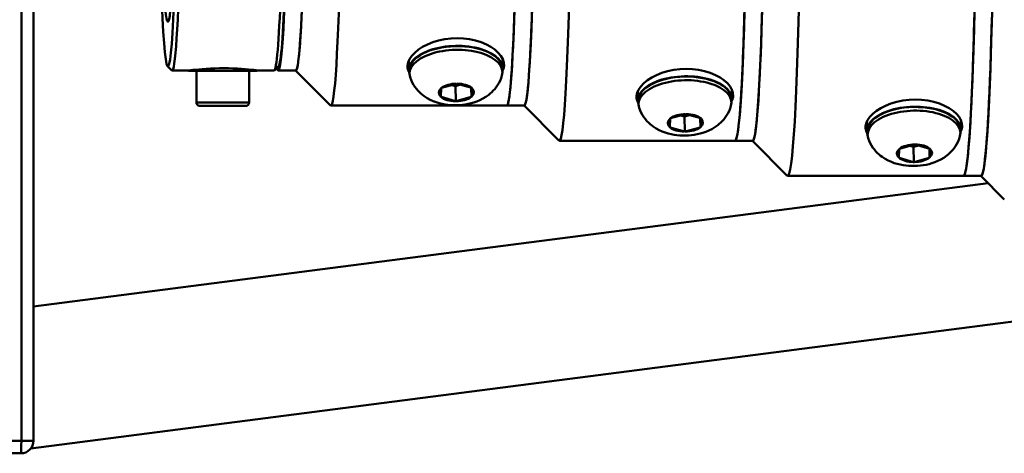
# Model space of a CAD drawing. Extents: x 240 to 465, y 1 to 149.
# Drawn here: x 327 to 334, y 106 to 109 of the extents above; entities that cross this region are included whole.
import ezdxf

# ---------------------------------------------------------------- set-up
doc = ezdxf.new("R2010")
doc.units = 0
doc.header["$LTSCALE"] = 12.5
doc.header["$MEASUREMENT"] = 0
doc.layers.add('Visible Edges(ANSI)', color=7, linetype='Continuous', lineweight=50)
doc.layers.add('Visible Tangent Edges(ANSI)', color=7, linetype='Continuous', lineweight=50)

msp = doc.modelspace()

# ---------------------------------------------------------------- linework, layer by layer
at = {"layer": 'Visible Edges(ANSI)'}
for p, q in [((327.145, 115.4053), (327.145, 106.3853)), ((329.8136, 109.0221), (329.8122, 109.0896)), ((330.4814, 109.0359), (330.48, 109.1043)), ((328.0979, 109.0514), (328.1278, 109.0215)), ((328.1302, 109.0203), (328.2402, 109.0203)), ((328.2465, 109.0209), (328.2465, 109.0183)), ((328.7335, 109.0183), (328.2465, 109.0183)), ((328.3025, 108.7933), (328.3025, 109.0183)), ((328.6775, 108.7933), (328.6775, 109.0183)), ((328.7335, 109.0183), (328.7335, 109.0214)), ((328.7399, 109.0203), (328.8548, 109.0203)), ((328.8871, 109.0514), (328.8572, 109.0215)), ((328.8848, 109.0203), (329.0097, 109.0203)), ((329.0085, 109.0203), (329.2568, 108.7716)), ((329.8181, 108.9962), (329.8176, 109.0222)), ((330.478, 109.0098), (330.4774, 109.0358)), ((330.1525, 108.9269), (330.1548, 108.9276)), ((330.1548, 108.9276), (330.1571, 108.9269)), ((330.0397, 108.8342), (330.0435, 108.8947)), ((330.0435, 108.8947), (330.0436, 108.896)), ((330.0436, 108.896), (330.0459, 108.8967)), ((330.0459, 108.8967), (330.1525, 108.9269)), ((330.1185, 108.9173), (330.1448, 108.9095)), ((330.1448, 108.9095), (330.1811, 108.9199)), ((330.147, 108.8013), (330.1448, 108.9095)), ((330.1571, 108.9269), (330.2599, 108.8967)), ((330.2583, 108.8329), (330.2569, 108.8975)), ((330.2621, 108.8947), (330.2583, 108.8342)), ((330.2599, 108.8967), (330.2622, 108.896)), ((330.2622, 108.896), (330.2621, 108.8947)), ((331.442, 108.8056), (331.4406, 108.873)), ((332.1099, 108.8194), (332.1085, 108.8876)), ((330.0397, 108.8329), (330.0397, 108.8342)), ((330.0419, 108.8322), (330.0397, 108.8329)), ((330.1448, 108.8019), (330.0419, 108.8322)), ((330.147, 108.8013), (330.1448, 108.8019)), ((330.1493, 108.8019), (330.147, 108.8013)), ((330.2559, 108.8322), (330.1493, 108.8019)), ((330.2583, 108.8329), (330.2559, 108.8322)), ((330.2583, 108.8342), (330.2583, 108.8329)), ((331.4466, 108.7797), (331.446, 108.8057)), ((332.1064, 108.7933), (332.1059, 108.8193)), ((328.6525, 108.7683), (328.3275, 108.7683)), ((329.2595, 108.7703), (330.5087, 108.7703)), ((330.5087, 108.7703), (330.6336, 108.7703)), ((330.6323, 108.7703), (330.8804, 108.5218)), ((331.6682, 108.6177), (331.6719, 108.6782)), ((331.6719, 108.6782), (331.672, 108.6795)), ((331.672, 108.6795), (331.6743, 108.6802)), ((331.6743, 108.6802), (331.7809, 108.7104)), ((331.7469, 108.7008), (331.7732, 108.693)), ((331.7732, 108.693), (331.8095, 108.7033)), ((331.7754, 108.5848), (331.7732, 108.693)), ((331.7809, 108.7104), (331.7833, 108.7111)), ((331.7833, 108.7111), (331.7855, 108.7104)), ((331.7855, 108.7104), (331.8884, 108.6802)), ((331.8867, 108.6164), (331.8854, 108.681)), ((331.8905, 108.6782), (331.8868, 108.6177)), ((331.8884, 108.6802), (331.8906, 108.6795)), ((331.8906, 108.6795), (331.8905, 108.6782)), ((333.0705, 108.5891), (333.0691, 108.6564)), ((333.7383, 108.6029), (333.7369, 108.6709)), ((331.6681, 108.6164), (331.6682, 108.6177)), ((331.6703, 108.6157), (331.6681, 108.6164)), ((331.7732, 108.5854), (331.6703, 108.6157)), ((331.7754, 108.5848), (331.7732, 108.5854)), ((331.7778, 108.5854), (331.7754, 108.5848)), ((331.8844, 108.6157), (331.7778, 108.5854)), ((331.8867, 108.6164), (331.8844, 108.6157)), ((331.8868, 108.6177), (331.8867, 108.6164)), ((333.075, 108.5632), (333.0745, 108.5892)), ((333.7348, 108.5768), (333.7343, 108.6028)), ((330.8835, 108.5203), (332.1327, 108.5203)), ((332.1327, 108.5203), (332.2576, 108.5203)), ((332.2561, 108.5203), (332.5041, 108.2719)), ((333.2966, 108.4012), (333.3004, 108.4617)), ((333.3004, 108.463), (333.3028, 108.4637)), ((333.3004, 108.4617), (333.3004, 108.463)), ((333.3028, 108.4637), (333.4094, 108.4939)), ((333.3754, 108.4843), (333.4016, 108.4765)), ((333.4016, 108.4765), (333.438, 108.4868)), ((333.4039, 108.3683), (333.4016, 108.4765)), ((333.4094, 108.4939), (333.4117, 108.4946)), ((333.4117, 108.4946), (333.4139, 108.4939)), ((333.4139, 108.4939), (333.5168, 108.4637)), ((333.5151, 108.3999), (333.5138, 108.4645)), ((333.519, 108.4617), (333.5152, 108.4012)), ((333.5168, 108.4637), (333.519, 108.463)), ((333.519, 108.463), (333.519, 108.4617)), ((327.1259, 106.3298), (343.095, 108.3953)), ((333.2965, 108.3999), (333.2966, 108.4012)), ((333.2988, 108.3992), (333.2965, 108.3999)), ((333.4016, 108.3689), (333.2988, 108.3992)), ((333.4039, 108.3683), (333.4016, 108.3689)), ((333.4062, 108.3689), (333.4039, 108.3683)), ((333.5128, 108.3992), (333.4062, 108.3689)), ((333.5151, 108.3999), (333.5128, 108.3992)), ((333.5152, 108.4012), (333.5151, 108.3999)), ((332.5074, 108.2703), (333.7566, 108.2703)), ((333.7566, 108.2703), (333.8816, 108.2703)), ((333.8799, 108.2703), (334.0468, 108.1031)), ((327.145, 107.3406), (333.9317, 108.2184)), ((317.1813, 106.2953), (327.055, 106.2953))]:
    msp.add_line(p, q, dxfattribs=at)
at = {"layer": 'Visible Edges(ANSI)', "flags": 128}
for points in [[(329.8035, 109.055), (329.8077, 109.0773), (329.8178, 109.1007), (329.8337, 109.1243), (329.8552, 109.1473), (329.8815, 109.169), (329.9114, 109.1886), (329.9452, 109.2061), (329.9833, 109.2217), (330.0248, 109.2344), (330.0685, 109.2436), (330.1131, 109.2492), (330.1571, 109.2511), (330.201, 109.2492), (330.2451, 109.2436), (330.288, 109.2344), (330.3283, 109.2217), (330.365, 109.2061), (330.3972, 109.1886), (330.4251, 109.169), (330.4492, 109.1473), (330.4683, 109.1243), (330.4816, 109.1007), (330.489, 109.0773), (330.4905, 109.055)], [(328.2402, 109.0203), (328.2434, 109.0205), (328.2509, 109.0214), (328.2626, 109.0227), (328.2785, 109.0245), (328.2978, 109.0265), (328.3197, 109.0286), (328.3444, 109.0307), (328.3723, 109.0328), (328.4026, 109.0345), (328.4345, 109.0359), (328.467, 109.0367), (328.499, 109.037), (328.5308, 109.0367), (328.5628, 109.0359), (328.5939, 109.0345), (328.6232, 109.0328), (328.6497, 109.0307), (328.673, 109.0286), (328.6932, 109.0265), (328.7105, 109.0245), (328.7242, 109.0227), (328.7337, 109.0214), (328.7389, 109.0205), (328.7399, 109.0203)], [(328.7399, 109.0203), (328.7398, 109.0203), (328.7397, 109.0203), (328.7396, 109.0203), (328.7394, 109.0203), (328.7393, 109.0203), (328.7391, 109.0203), (328.739, 109.0203), (328.7388, 109.0203), (328.7386, 109.0204), (328.7383, 109.0204), (328.7381, 109.0204), (328.7378, 109.0204), (328.7375, 109.0204), (328.7373, 109.0205), (328.7369, 109.0205), (328.7366, 109.0205), (328.7363, 109.0206), (328.7359, 109.0206), (328.7355, 109.0207), (328.7352, 109.0207), (328.7347, 109.0207), (328.7343, 109.0208), (328.7339, 109.0208), (328.7334, 109.0209)], [(329.8154, 109.0067), (329.8143, 109.0087), (329.8132, 109.0106), (329.8122, 109.0125), (329.8113, 109.0145), (329.8104, 109.0164), (329.8096, 109.0184), (329.8088, 109.0204), (329.808, 109.0224), (329.8074, 109.0244), (329.8067, 109.0264), (329.8062, 109.0284), (329.8056, 109.0304), (329.8052, 109.0324), (329.8048, 109.0345), (329.8044, 109.0365), (329.8041, 109.0386), (329.8038, 109.0406), (329.8036, 109.0426), (329.8035, 109.0447), (329.8034, 109.0467), (329.8033, 109.0488), (329.8033, 109.0509), (329.8034, 109.0529), (329.8035, 109.055)], [(330.4905, 109.055), (330.4904, 109.0534), (330.4903, 109.0519), (330.4901, 109.0504), (330.4899, 109.0489), (330.4897, 109.0474), (330.4894, 109.0459), (330.4892, 109.0444), (330.4888, 109.0428), (330.4885, 109.0413), (330.4881, 109.0398), (330.4877, 109.0383), (330.4873, 109.0368), (330.4869, 109.0353), (330.4864, 109.0338), (330.4859, 109.0323), (330.4853, 109.0308), (330.4848, 109.0293), (330.4842, 109.0278), (330.4836, 109.0264), (330.4829, 109.0249), (330.4822, 109.0234), (330.4815, 109.0219), (330.4808, 109.0205), (330.48, 109.019)], [(331.4319, 108.8385), (331.4361, 108.8608), (331.4462, 108.884), (331.4621, 108.9074), (331.4836, 108.9302), (331.5099, 108.9515), (331.5398, 108.9708), (331.5737, 108.988), (331.6118, 109.0032), (331.6533, 109.0157), (331.697, 109.0247), (331.7416, 109.0302), (331.7856, 109.032), (331.8294, 109.0302), (331.8735, 109.0247), (331.9164, 109.0157), (331.9567, 109.0032), (331.9935, 108.988), (332.0256, 108.9708), (332.0536, 108.9515), (332.0777, 108.9302), (332.0968, 108.9074), (332.11, 108.884), (332.1174, 108.8608), (332.1189, 108.8385)], [(330.4749, 108.9856), (330.4688, 108.9663), (330.4614, 108.9482), (330.4529, 108.9314), (330.4437, 108.9159), (330.4339, 108.9017), (330.4237, 108.8888), (330.4132, 108.8771), (330.4026, 108.8664), (330.3918, 108.8568), (330.3811, 108.848), (330.3597, 108.8328), (330.3384, 108.8202), (330.3173, 108.8098), (330.2965, 108.801), (330.2758, 108.7937), (330.2552, 108.7878), (330.2347, 108.7831), (330.2142, 108.7794), (330.1937, 108.7766), (330.1733, 108.7748), (330.1528, 108.7739), (330.1323, 108.774), (330.1117, 108.7749), (330.0912, 108.7768), (330.0706, 108.7796), (330.0499, 108.7836), (330.0291, 108.7887), (330.0081, 108.7951), (329.9869, 108.8029), (329.9653, 108.8123), (329.9435, 108.824), (329.9215, 108.8384), (329.9105, 108.8468), (329.8994, 108.856), (329.8883, 108.8662), (329.8773, 108.8776), (329.8665, 108.8901), (329.8561, 108.9038), (329.8463, 108.9189), (329.8373, 108.9353), (329.8291, 108.9531), (329.8222, 108.9721)], [(331.4439, 108.7899), (331.4428, 108.7919), (331.4417, 108.7938), (331.4407, 108.7958), (331.4398, 108.7977), (331.4389, 108.7997), (331.438, 108.8017), (331.4372, 108.8037), (331.4365, 108.8057), (331.4358, 108.8077), (331.4352, 108.8097), (331.4346, 108.8118), (331.4341, 108.8138), (331.4336, 108.8158), (331.4332, 108.8179), (331.4328, 108.8199), (331.4325, 108.822), (331.4323, 108.824), (331.4321, 108.8261), (331.4319, 108.8282), (331.4318, 108.8302), (331.4317, 108.8323), (331.4317, 108.8343), (331.4318, 108.8364), (331.4319, 108.8385)], [(332.1189, 108.8385), (332.1188, 108.8369), (332.1187, 108.8354), (332.1185, 108.8339), (332.1183, 108.8324), (332.1181, 108.8309), (332.1179, 108.8293), (332.1176, 108.8278), (332.1173, 108.8263), (332.1169, 108.8248), (332.1166, 108.8233), (332.1162, 108.8218), (332.1157, 108.8202), (332.1153, 108.8187), (332.1148, 108.8172), (332.1143, 108.8157), (332.1138, 108.8142), (332.1132, 108.8127), (332.1126, 108.8112), (332.112, 108.8097), (332.1113, 108.8082), (332.1106, 108.8067), (332.1099, 108.8053), (332.1092, 108.8038), (332.1084, 108.8023)], [(333.0603, 108.6219), (333.0646, 108.6442), (333.0746, 108.6674), (333.0905, 108.6906), (333.1121, 108.7131), (333.1383, 108.7343), (333.1683, 108.7532), (333.2021, 108.7702), (333.2403, 108.7852), (333.2818, 108.7974), (333.3255, 108.8063), (333.3701, 108.8116), (333.4141, 108.8134), (333.4579, 108.8116), (333.502, 108.8063), (333.5449, 108.7974), (333.5852, 108.7852), (333.6219, 108.7702), (333.6541, 108.7532), (333.6821, 108.7343), (333.7061, 108.7131), (333.7252, 108.6906), (333.7385, 108.6674), (333.7458, 108.6442), (333.7474, 108.6219)], [(332.1034, 108.7691), (332.0972, 108.7498), (332.0898, 108.7317), (332.0814, 108.7149), (332.0721, 108.6994), (332.0623, 108.6852), (332.0522, 108.6723), (332.0417, 108.6606), (332.031, 108.6499), (332.0203, 108.6403), (332.0095, 108.6315), (331.9881, 108.6163), (331.9668, 108.6037), (331.9458, 108.5933), (331.9249, 108.5845), (331.9042, 108.5772), (331.8836, 108.5713), (331.8631, 108.5666), (331.8427, 108.5628), (331.8222, 108.5601), (331.8017, 108.5583), (331.7812, 108.5574), (331.7607, 108.5574), (331.7402, 108.5584), (331.7196, 108.5603), (331.699, 108.5631), (331.6783, 108.5671), (331.6575, 108.5722), (331.6365, 108.5786), (331.6153, 108.5864), (331.5937, 108.5958), (331.5719, 108.6075), (331.5499, 108.6219), (331.5389, 108.6303), (331.5278, 108.6395), (331.5168, 108.6497), (331.5057, 108.6611), (331.495, 108.6736), (331.4846, 108.6873), (331.4748, 108.7024), (331.4657, 108.7188), (331.4576, 108.7366), (331.4506, 108.7556)], [(333.0724, 108.5731), (333.0713, 108.5751), (333.0702, 108.5771), (333.0692, 108.579), (333.0682, 108.581), (333.0673, 108.583), (333.0665, 108.585), (333.0657, 108.587), (333.065, 108.5891), (333.0643, 108.5911), (333.0636, 108.5931), (333.0631, 108.5952), (333.0625, 108.5972), (333.0621, 108.5993), (333.0616, 108.6013), (333.0613, 108.6034), (333.061, 108.6054), (333.0607, 108.6075), (333.0605, 108.6096), (333.0603, 108.6116), (333.0602, 108.6137), (333.0602, 108.6158), (333.0602, 108.6178), (333.0602, 108.6199), (333.0603, 108.6219)], [(333.7474, 108.6219), (333.7473, 108.6204), (333.7471, 108.6189), (333.747, 108.6174), (333.7468, 108.6159), (333.7465, 108.6143), (333.7463, 108.6128), (333.746, 108.6113), (333.7457, 108.6098), (333.7454, 108.6082), (333.745, 108.6067), (333.7446, 108.6052), (333.7442, 108.6037), (333.7437, 108.6022), (333.7432, 108.6006), (333.7427, 108.5991), (333.7422, 108.5976), (333.7416, 108.5961), (333.741, 108.5946), (333.7404, 108.5931), (333.7397, 108.5916), (333.739, 108.5901), (333.7383, 108.5886), (333.7376, 108.5871), (333.7368, 108.5856)], [(333.7318, 108.5526), (333.7256, 108.5333), (333.7182, 108.5152), (333.7098, 108.4983), (333.7006, 108.4828), (333.6908, 108.4687), (333.6806, 108.4558), (333.6701, 108.4441), (333.6594, 108.4334), (333.6487, 108.4238), (333.638, 108.415), (333.6165, 108.3998), (333.5952, 108.3872), (333.5742, 108.3768), (333.5534, 108.368), (333.5327, 108.3607), (333.5121, 108.3548), (333.4916, 108.3501), (333.4711, 108.3463), (333.4506, 108.3436), (333.4301, 108.3418), (333.4096, 108.3409), (333.3891, 108.3409), (333.3686, 108.3419), (333.3481, 108.3438), (333.3274, 108.3466), (333.3067, 108.3506), (333.2859, 108.3557), (333.2649, 108.3621), (333.2437, 108.3699), (333.2222, 108.3793), (333.2004, 108.391), (333.1784, 108.4054), (333.1673, 108.4138), (333.1563, 108.423), (333.1452, 108.4332), (333.1342, 108.4446), (333.1234, 108.4571), (333.113, 108.4708), (333.1032, 108.4859), (333.0941, 108.5023), (333.086, 108.5201), (333.079, 108.5391)]]:
    msp.add_lwpolyline(points, dxfattribs=at)
at = {"layer": 'Visible Edges(ANSI)'}
for centre, radius, start, end in [((328.3275, 108.7933), 0.025, 180, 270), ((328.6525, 108.7933), 0.025, 270, 0), ((327.055, 106.3853), 0.09, 270, 0)]:
    msp.add_arc(centre, radius, start, end, dxfattribs=at)
for centre, major_axis, ratio, start_param, end_param in [((333.7566, 110.8953), (0, 2.625), 0.035772, 3.141593, 6.283185), ((333.7566, 110.8953), (0, -2.625), 0.035772, 0, 3.141593), ((333.8816, 110.8953), (0, 2.625), 0.035772, 3.141593, 6.283185), ((333.8816, 110.8953), (0, -2.625), 0.035772, 0, 3.141593), ((332.1327, 110.8953), (0, 2.375), 0.035772, 3.141593, 6.283185), ((332.1327, 110.8953), (0, -2.375), 0.035772, 0, 3.141593), ((332.2576, 110.8953), (0, 2.375), 0.035772, 3.141593, 6.283185), ((332.2576, 110.8953), (0, -2.375), 0.035772, 0, 3.141593), ((330.5087, 110.8953), (0, 2.125), 0.035772, 3.141593, 6.283185), ((330.5087, 110.8953), (0, -2.125), 0.035772, 0, 3.141593), ((330.6336, 110.8953), (0, 2.125), 0.035772, 3.141593, 6.283185), ((330.6336, 110.8953), (0, -2.125), 0.035772, 0, 3.141593), ((328.1003, 110.8953), (0, 1.845), 0.035772, 2.421937, 7.002841), ((328.8848, 110.8953), (0, -1.875), 0.035772, 6.139863, 9.568101), ((328.1302, 110.8953), (0, -1.875), 0.035772, 6.247383, 9.46058), ((328.8548, 110.8953), (0, 1.875), 0.035772, 3.141593, 6.283185), ((328.8848, 110.8953), (0, -1.845), 0.035772, 0.035802, 3.10579), ((329.0097, 110.8953), (0, 1.875), 0.035772, 3.141593, 6.283185), ((329.0097, 110.8953), (0, -1.875), 0.035772, 0, 3.141593), ((332.5074, 110.8953), (0, -2.625), 0.035772, 6.247383, 8.590503), ((328.1003, 110.8953), (0, -1.5275), 0.035772, 5.851703, 9.85626), ((330.8835, 110.8953), (0, -2.375), 0.035772, 6.247383, 8.548603), ((329.2595, 110.8953), (0, -2.125), 0.035772, 6.247383, 8.505051), ((330.1475, 109.029), (0.3339, 0.0069), 0.49968, 6.128266, 9.579697), ((330.1481, 109.003), (-0.3299, -0.0068), 0.49968, 2.994736, 6.430042), ((330.1475, 109.029), (-0.3299, -0.0068), 0.49968, 3.141593, 6.283185), ((330.1459, 109.1069), (-0.3437, -0.0071), 0.49968, 0.151023, 0.238741), ((330.1459, 109.1069), (0.3437, 0.0071), 0.49968, 6.044444, 6.133859), ((331.776, 108.8125), (0.3339, 0.0069), 0.49968, 6.128266, 9.579697), ((331.7765, 108.7865), (-0.3299, -0.0068), 0.49968, 2.994736, 6.430042), ((331.776, 108.8125), (-0.3299, -0.0068), 0.49968, 3.141593, 6.283185), ((331.7743, 108.8904), (-0.3437, -0.0071), 0.49968, 0.151111, 0.238741), ((331.7743, 108.8904), (0.3437, 0.0071), 0.49968, 6.044444, 6.133597), ((333.4044, 108.596), (0.3339, 0.0069), 0.49968, 6.128266, 9.579697), ((333.4049, 108.57), (-0.3299, -0.0068), 0.49968, 2.994736, 6.430042), ((333.4044, 108.596), (-0.3299, -0.0068), 0.49968, 3.141593, 6.283185), ((333.4028, 108.6739), (0.3437, 0.0071), 0.49968, 6.044444, 6.133384), ((333.4028, 108.6739), (-0.3437, -0.0071), 0.49968, 0.151183, 0.238741)]:
    msp.add_ellipse(centre, major_axis=major_axis, ratio=ratio, start_param=start_param, end_param=end_param, dxfattribs=at)
at = {"layer": 'Visible Tangent Edges(ANSI)'}
for p, q in [((327.0582, 115.4053), (327.0582, 106.3853)), ((328.3025, 108.7933), (328.6775, 108.7933)), ((327.0582, 106.3853), (317.1845, 106.3853)), ((327.0582, 106.3853), (327.145, 106.3853))]:
    msp.add_line(p, q, dxfattribs=at)
for centre, major_axis, ratio, start_param, end_param in [((330.1509, 108.8644), (-0.125, -0.0026), 0.49968, 5.736516, 6.747237), ((330.1509, 108.8644), (0.125, 0.0026), 0.49968, 1.547726, 2.558447), ((330.1509, 108.8644), (0.125, 0.0026), 0.49968, 0.500529, 1.51125), ((330.1509, 108.8644), (0.125, 0.0026), 0.49968, 5.736516, 6.747237), ((330.1509, 108.8644), (-0.125, -0.0026), 0.49968, 0.500529, 1.51125), ((330.1509, 108.8644), (-0.125, -0.0026), 0.49968, 1.547726, 2.558447), ((331.7793, 108.6479), (-0.125, -0.0026), 0.49968, 5.736516, 6.747237), ((331.7793, 108.6479), (0.125, 0.0026), 0.49968, 1.547726, 2.558447), ((331.7793, 108.6479), (0.125, 0.0026), 0.49968, 0.500529, 1.51125), ((331.7793, 108.6479), (0.125, 0.0026), 0.49968, 5.736516, 6.747237), ((331.7793, 108.6479), (-0.125, -0.0026), 0.49968, 0.500529, 1.51125), ((331.7793, 108.6479), (-0.125, -0.0026), 0.49968, 1.547726, 2.558447), ((333.4078, 108.4314), (-0.125, -0.0026), 0.49968, 5.736516, 6.747237), ((333.4078, 108.4314), (0.125, 0.0026), 0.49968, 1.547726, 2.558447), ((333.4078, 108.4314), (0.125, 0.0026), 0.49968, 0.500529, 1.51125), ((333.4078, 108.4314), (0.125, 0.0026), 0.49968, 5.736516, 6.747237), ((333.4078, 108.4314), (-0.125, -0.0026), 0.49968, 0.500529, 1.51125), ((333.4078, 108.4314), (-0.125, -0.0026), 0.49968, 1.547726, 2.558447), ((327.055, 106.3853), (0, -0.09), 0.035772, 0, 1.570796)]:
    msp.add_ellipse(centre, major_axis=major_axis, ratio=ratio, start_param=start_param, end_param=end_param, dxfattribs=at)

doc.saveas('drawing.dxf')
